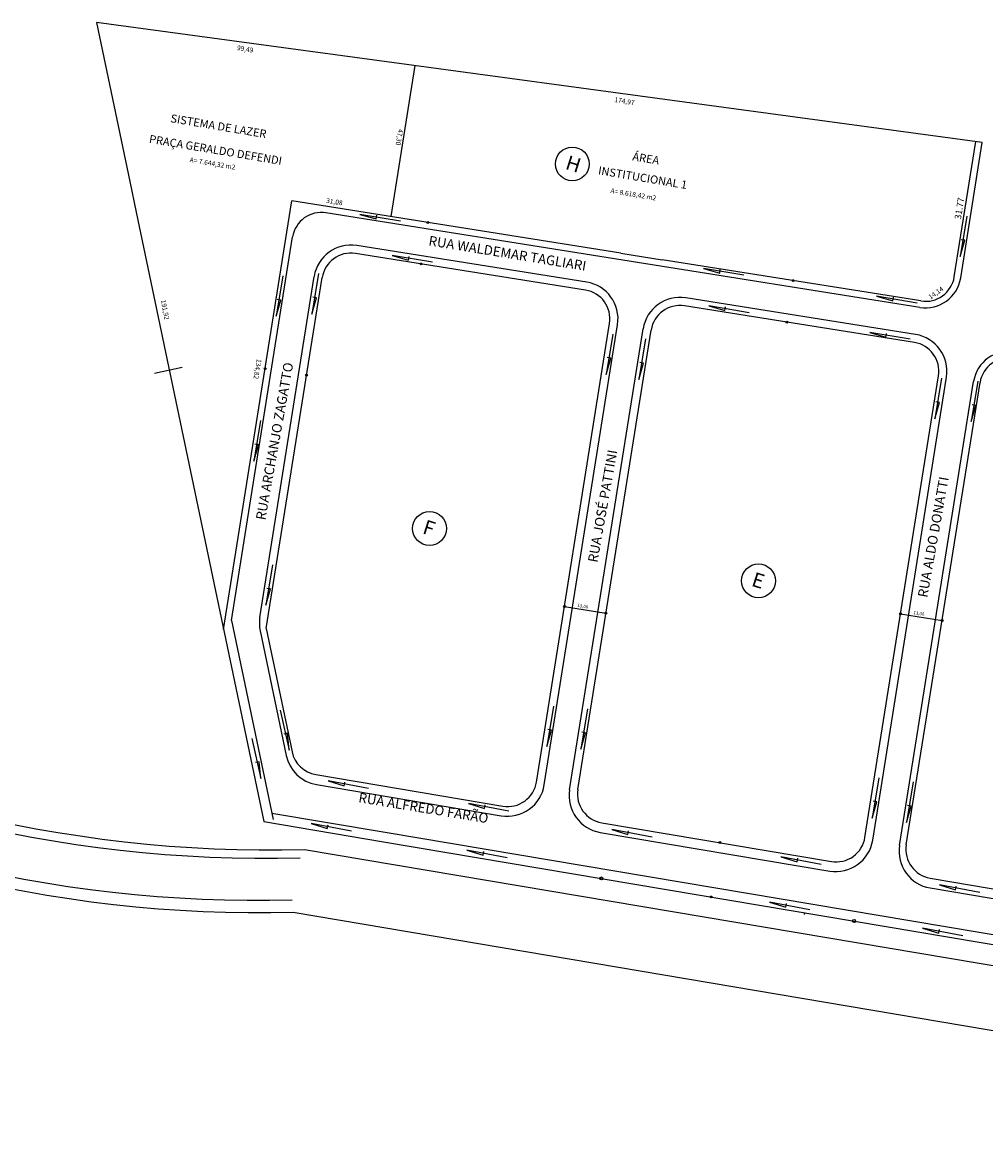
# Model space of a CAD drawing. Units: millimetres. Extents: x 1476 to 7591, y -1314 to 1934.
# Drawn here: x 5453 to 5677, y 1291 to 1550 of the extents above; entities that cross this region are included whole.
import ezdxf

# ---------------------------------------------------------------- set-up
doc = ezdxf.new("R2010")
doc.units = ezdxf.units.MM
doc.layers.add('CALÇADA', color=4, linetype='Continuous')
doc.layers.add('CONCRETO', color=6, linetype='Continuous')
doc.styles.add('ARIAL', font='arial.ttf')
doc.styles.add('ITALICC', font='italicc.shx')
doc.dimstyles.new('LOTE', dxfattribs={"dimtxt": 1.5, "dimasz": 0.18, "dimexe": 0.18, "dimexo": 0.0625, "dimgap": 0.09, "dimtad": 2, "dimtoh": 1, "dimzin": 4, "dimdsep": 46, "dimtxsty": 'ITALICC', "dimblk": 'NONE', "dimcen": 0, "dimse1": 1, "dimse2": 1, "dimsd1": 1, "dimsd2": 1, "dimclrd": 256, "dimclre": 256, "dimclrt": 6, "dimadec": 3, "dimazin": 0, "dimtfac": 1, "dimtofl": 0, "dimtmove": 0, "dimatfit": 3, "dimldrblk": 'NONE', "dimfxl": 1, "dimtolj": 1, "dimtzin": 0, "dimlwd": 20, "dimlwe": 20, "dimarcsym": 0})

# ---------------------------------------------------------------- blocks, each defined once
blk = doc.blocks.new('AGUA1')
at = {"layer": 'CONCRETO', "color": 8}
for p, q in [((-19.82, 0), (0, 0)), ((0, 0), (-8.11, 0.9)), ((-8.11, 0.9), (-8.11, -0.89))]:
    blk.add_line(p, q, dxfattribs=at)
blk = doc.blocks.new('A$C17BD21A3')
at = {"layer": 'CONCRETO', "color": 8, "rotation": 180}
blk.add_blockref('AGUA1', (0, 0.9), dxfattribs=at)
blk = doc.blocks.new('*D782')
at = {"layer": 'DEFPOINTS', "color": 0, "linetype": 'Continuous', "transparency": 16777216}
for p in [(5672.18, 1523.08), (5672.18, 1523.08), (5667.18, 1491.71)]:
    blk.add_point(p, dxfattribs=at)
at = {"layer": 'CALÇADA', "color": 6, "linetype": 'Continuous', "transparency": 16777216, "insert": (5670.51, 1507.26), "char_height": 1.5, "attachment_point": 5, "rotation": 80.9476, "style": 'ITALICC'}
blk.add_mtext('\\A1;31.77', dxfattribs=at)
blk = doc.blocks.new('_None')

msp = doc.modelspace()

# ---------------------------------------------------------------- hatches: boundary and pattern name
at = {"layer": 'CALÇADA', "linetype": 'Continuous'}
for points in [[(5547.14205, 1503.80372, 1), (5547.2731, 1504.22025, 1)], [(5547.14205, 1503.80372, 1), (5547.2731, 1504.22025, 1)], [(5545.60802, 1494.17516, 1), (5545.73906, 1494.59169, 1)], [(5545.60802, 1494.17516, 1), (5545.73906, 1494.59169, 1)], [(5631.90799, 1490.29867, 1), (5632.03904, 1490.7152, 1)], [(5631.90799, 1490.29867, 1), (5632.03904, 1490.7152, 1)], [(5630.37396, 1480.67011, 1), (5630.505, 1481.08664, 1)], [(5630.37396, 1480.67011, 1), (5630.505, 1481.08664, 1)], [(5509.67791, 1470.03388, 1), (5509.26138, 1470.16492, 1)], [(5509.67791, 1470.03388, 1), (5509.26138, 1470.16492, 1)], [(5519.30648, 1468.49984, 1), (5518.88995, 1468.63088, 1)], [(5519.30648, 1468.49984, 1), (5518.88995, 1468.63088, 1)], [(5579.10577, 1414.82212, 1), (5578.68924, 1414.95316, 1)], [(5579.10577, 1414.82212, 1), (5578.68924, 1414.95316, 1)], [(5588.73434, 1413.28808, 1), (5588.31781, 1413.41913, 1)], [(5588.73434, 1413.28808, 1), (5588.31781, 1413.41913, 1)], [(5657.06125, 1413.13486, 1), (5656.64472, 1413.26591, 1)], [(5657.06125, 1413.13486, 1), (5656.64472, 1413.26591, 1)], [(5666.68981, 1411.60082, 1), (5666.27328, 1411.73187, 1)], [(5666.68981, 1411.60082, 1), (5666.27328, 1411.73187, 1)], [(5614.90634, 1359.94851, 1), (5615.03738, 1360.36504, 1)], [(5614.90634, 1359.94851, 1), (5615.03738, 1360.36504, 1)], [(5612.88975, 1347.29119, 1), (5613.0208, 1347.70772, 1)], [(5612.88975, 1347.29119, 1), (5613.0208, 1347.70772, 1)]]:
    msp.add_hatch(color=256, dxfattribs=at).paths.add_polyline_path(points)

# ---------------------------------------------------------------- linework, layer by layer
for p, q in [((5675.80036, 1522.56233), (5470.33955, 1550.43439)), ((5470.33955, 1550.43439), (5478.06852, 1513.50842)), ((5675.80036, 1522.56233), (5470.33955, 1550.43439)), ((5470.33955, 1550.43439), (5478.06852, 1513.50842)), ((5538.6974, 1505.36784), (5544.27941, 1540.40398)), ((5538.6974, 1505.36784), (5544.27941, 1540.40398)), ((5669.31544, 1491.39269), (5674.31357, 1522.76403)), ((5669.31544, 1491.39269), (5674.31357, 1522.76403)), ((5670.79676, 1491.15669), (5675.80036, 1522.56233)), ((5670.79676, 1491.15669), (5675.80036, 1522.56233)), ((5478.06852, 1513.50842), (5479.54853, 1506.43749)), ((5478.06852, 1513.50842), (5479.54853, 1506.43749)), ((5499.82776, 1409.5513), (5515.67772, 1509.03538)), ((5499.82776, 1409.5513), (5515.67772, 1509.03538)), ((5591.96557, 1496.88107), (5515.67772, 1509.03538)), ((5591.96557, 1496.88107), (5515.67772, 1509.03538)), ((5479.54853, 1506.43749), (5509.15172, 1365.00506)), ((5479.54853, 1506.43749), (5509.15172, 1365.00506)), ((5661.35148, 1484.30748), (5523.58896, 1506.25603)), ((5661.35148, 1484.30748), (5523.58896, 1506.25603)), ((5540.83897, 1504.31499), (5531.45729, 1505.89572)), ((5531.45729, 1505.89572), (5535.22347, 1504.82302)), ((5535.22347, 1504.82302), (5535.36604, 1505.66918)), ((5672.23439, 1505.48832), (5670.68243, 1496.10183)), ((5501.68372, 1411.6668), (5515.86101, 1500.65213)), ((5501.68372, 1411.6668), (5515.86101, 1500.65213)), ((5584.06061, 1490.16618), (5530.73318, 1498.6624)), ((5584.06061, 1490.16618), (5530.73318, 1498.6624)), ((5670.68243, 1496.10183), (5671.74358, 1499.87128)), ((5671.74358, 1499.87128), (5670.89699, 1500.01125)), ((5583.7656, 1488.31454), (5530.43818, 1496.81075)), ((5583.7656, 1488.31454), (5530.43818, 1496.81075)), ((5548.32301, 1494.77734), (5538.94132, 1496.35808)), ((5538.94132, 1496.35808), (5542.7075, 1495.28537)), ((5542.7075, 1495.28537), (5542.85007, 1496.13153)), ((5591.96557, 1496.88107), (5601.59413, 1495.34703)), ((5591.96557, 1496.88107), (5601.59413, 1495.34703)), ((5661.58749, 1485.78879), (5601.59413, 1495.34703)), ((5661.58749, 1485.78879), (5601.59413, 1495.34703)), ((5620.52577, 1491.74935), (5611.14409, 1493.33009)), ((5611.14409, 1493.33009), (5614.91027, 1492.25739)), ((5508.24846, 1412.35311), (5520.85857, 1491.50185)), ((5508.24846, 1412.35311), (5520.85857, 1491.50185)), ((5509.7389, 1409.79089), (5522.71022, 1491.20685)), ((5509.7389, 1409.79089), (5522.71022, 1491.20685)), ((5513.61113, 1491.61438), (5512.0304, 1482.2327)), ((5521.87779, 1492.12976), (5520.32583, 1482.74327)), ((5614.91027, 1492.25739), (5615.05284, 1493.10354)), ((5512.0304, 1482.2327), (5513.1031, 1485.99888)), ((5513.1031, 1485.99888), (5512.25694, 1486.14145)), ((5520.32583, 1482.74327), (5521.38697, 1486.51272)), ((5521.38697, 1486.51272), (5520.54038, 1486.6527)), ((5660.34845, 1478.01188), (5607.02103, 1486.50809)), ((5660.34845, 1478.01188), (5607.02103, 1486.50809)), ((5660.68972, 1485.29077), (5651.30803, 1486.8715)), ((5651.30803, 1486.8715), (5655.07421, 1485.7988)), ((5655.07421, 1485.7988), (5655.21678, 1486.64496)), ((5660.05345, 1476.16023), (5606.72602, 1484.65644)), ((5660.05345, 1476.16023), (5606.72602, 1484.65644)), ((5621.73448, 1483.06889), (5612.3528, 1484.64962)), ((5612.3528, 1484.64962), (5616.11898, 1483.57692)), ((5616.11898, 1483.57692), (5616.26155, 1484.42308)), ((5572.41561, 1374.17361), (5589.3695, 1480.58658)), ((5572.41561, 1374.17361), (5589.3695, 1480.58658)), ((5574.20826, 1373.50825), (5591.22115, 1480.29157)), ((5574.20826, 1373.50825), (5591.22115, 1480.29157)), ((5580.10032, 1372.35584), (5597.14642, 1479.34755)), ((5580.10032, 1372.35584), (5597.14642, 1479.34755)), ((5582.01097, 1372.43118), (5598.99807, 1479.05254)), ((5582.01097, 1372.43118), (5598.99807, 1479.05254)), ((5590.15077, 1478.1281), (5588.59881, 1468.74161)), ((5659.07727, 1476.89889), (5649.69559, 1478.47962)), ((5649.69559, 1478.47962), (5653.46177, 1477.40692)), ((5653.46177, 1477.40692), (5653.60434, 1478.25308)), ((5597.7067, 1476.97767), (5596.15474, 1467.59119)), ((5588.59881, 1468.74161), (5589.65996, 1472.51106)), ((5589.65996, 1472.51106), (5588.81337, 1472.65103)), ((5483.79716, 1469.06016), (5490.24044, 1470.4088)), ((5483.79716, 1469.06016), (5490.24044, 1470.4088)), ((5596.15474, 1467.59119), (5597.21589, 1471.36064)), ((5597.21589, 1471.36064), (5596.3693, 1471.50061)), ((5648.59314, 1361.3269), (5665.65735, 1468.43227)), ((5648.59314, 1361.3269), (5665.65735, 1468.43227)), ((5650.38579, 1360.66155), (5667.509, 1468.13727)), ((5650.38579, 1360.66155), (5667.509, 1468.13727)), ((5666.38668, 1467.85715), (5664.83472, 1458.47066)), ((5656.64765, 1359.44677), (5673.80459, 1467.13424)), ((5656.64765, 1359.44677), (5673.80459, 1467.13424)), ((5658.18851, 1359.58447), (5675.28591, 1466.89824)), ((5658.18851, 1359.58447), (5675.28591, 1466.89824)), ((5674.7683, 1467.18467), (5673.21634, 1457.79819)), ((5664.83472, 1458.47066), (5665.89587, 1462.24011)), ((5665.89587, 1462.24011), (5665.04928, 1462.38009)), ((5673.21634, 1457.79819), (5674.27748, 1461.56764)), ((5674.27748, 1461.56764), (5673.43089, 1461.70761)), ((5508.43109, 1458.04491), (5506.87913, 1448.65842)), ((5506.87913, 1448.65842), (5507.94028, 1452.42787)), ((5507.94028, 1452.42787), (5507.09369, 1452.56784)), ((5511.1896, 1424.58516), (5509.63764, 1415.19867)), ((5509.63764, 1415.19867), (5510.69879, 1418.96812)), ((5510.69879, 1418.96812), (5509.8522, 1419.1081)), ((5578.89751, 1414.88764), (5588.52607, 1413.3536)), ((5578.89751, 1414.88764), (5588.52607, 1413.3536)), ((5656.85298, 1413.20038), (5666.48154, 1411.66635)), ((5656.85298, 1413.20038), (5666.48154, 1411.66635)), ((5501.68372, 1411.6668), (5511.35399, 1365.46602)), ((5501.68372, 1411.6668), (5511.35399, 1365.46602)), ((5508.32398, 1409.22907), (5514.37307, 1380.32889)), ((5508.32398, 1409.22907), (5514.37307, 1380.32889)), ((5509.7389, 1409.79089), (5515.72865, 1381.1742)), ((5509.7389, 1409.79089), (5515.72865, 1381.1742)), ((5512.98681, 1390.87158), (5515.05882, 1381.58603)), ((5576.35088, 1391.81289), (5574.79892, 1382.4264)), ((5584.26801, 1391.18578), (5582.71605, 1381.7993)), ((5506.41939, 1384.26023), (5508.49141, 1374.97468)), ((5514.63285, 1385.47876), (5513.79536, 1385.29188)), ((5515.05882, 1381.58603), (5514.63285, 1385.47876)), ((5574.79892, 1382.4264), (5575.86007, 1386.19585)), ((5575.86007, 1386.19585), (5575.01347, 1386.33583)), ((5582.71605, 1381.7993), (5583.7772, 1385.56875)), ((5583.7772, 1385.56875), (5582.93061, 1385.70872)), ((5508.06543, 1378.86741), (5507.22795, 1378.68052)), ((5508.49141, 1374.97468), (5508.06543, 1378.86741)), ((5521.21299, 1375.90106), (5564.6272, 1368.57962)), ((5521.21299, 1375.90106), (5564.6272, 1368.57962)), ((5533.43229, 1372.67654), (5524.08477, 1374.44817)), ((5524.08477, 1374.44817), (5527.8283, 1373.29893)), ((5527.8283, 1373.29893), (5527.98809, 1374.142)), ((5651.82199, 1375.17835), (5650.27003, 1365.79186)), ((5659.7718, 1374.19222), (5658.21984, 1364.80574)), ((5521.38085, 1373.59098), (5564.2564, 1366.36038)), ((5521.38085, 1373.59098), (5564.2564, 1366.36038)), ((5565.96763, 1367.4408), (5556.62011, 1369.21243)), ((5556.62011, 1369.21243), (5560.36364, 1368.06319)), ((5560.36364, 1368.06319), (5560.52343, 1368.90626)), ((5650.27003, 1365.79186), (5651.33118, 1369.56131)), ((5651.33118, 1369.56131), (5650.48459, 1369.70128)), ((5659.28098, 1368.57519), (5658.43439, 1368.71516)), ((5511.03952, 1366.96847), (5537.34078, 1362.53298)), ((5511.03952, 1366.96847), (5537.34078, 1362.53298)), ((5658.21984, 1364.80574), (5659.28098, 1368.57519)), ((5509.15172, 1365.00506), (5536.96662, 1360.31431)), ((5509.15172, 1365.00506), (5536.96662, 1360.31431)), ((5529.50585, 1362.78614), (5520.15833, 1364.55778)), ((5520.15833, 1364.55778), (5523.90186, 1363.40853)), ((5523.90186, 1363.40853), (5524.06165, 1364.25161)), ((5587.55442, 1364.71313), (5640.80473, 1355.73291)), ((5587.55442, 1364.71313), (5640.80473, 1355.73291)), ((5537.34083, 1362.53297), (5684.8283, 1337.66044)), ((5537.34083, 1362.53297), (5684.8283, 1337.66044)), ((5587.18362, 1362.4939), (5640.43393, 1353.51368)), ((5587.18362, 1362.4939), (5640.43393, 1353.51368)), ((5599.2172, 1361.413), (5589.86969, 1363.18463)), ((5589.86969, 1363.18463), (5593.61322, 1362.03538)), ((5593.61322, 1362.03538), (5593.77301, 1362.87846)), ((5518.57577, 1358.51866), (6063.17758, 1266.70039)), ((5518.57577, 1358.51866), (6063.17758, 1266.70039)), ((5536.96667, 1360.3143), (5793.87251, 1316.98928)), ((5536.96667, 1360.3143), (5793.87251, 1316.98928)), ((5565.63531, 1356.60055), (5556.28779, 1358.37219)), ((5556.28779, 1358.37219), (5560.03132, 1357.22294)), ((5560.03132, 1357.22294), (5560.19111, 1358.06602)), ((5638.44077, 1355.06552), (5629.09325, 1356.83716)), ((5629.09325, 1356.83716), (5632.83678, 1355.68791)), ((5632.83678, 1355.68791), (5632.99657, 1356.53099)), ((5663.73195, 1351.86643), (5716.98227, 1342.88621)), ((5663.73195, 1351.86643), (5716.98227, 1342.88621)), ((5663.73094, 1349.58483), (5716.24167, 1340.72934)), ((5663.73094, 1349.58483), (5716.24167, 1340.72934)), ((5675.21641, 1348.56191), (5665.86889, 1350.33355)), ((5665.86889, 1350.33355), (5669.61242, 1349.1843)), ((5669.61242, 1349.1843), (5669.77221, 1350.02738)), ((5635.8371, 1344.48761), (5626.48959, 1346.25924)), ((5626.48959, 1346.25924), (5630.23312, 1345.11)), ((5630.23312, 1345.11), (5630.3929, 1345.95307)), ((5516.01526, 1343.97914), (6060.67747, 1251.91021)), ((5516.01526, 1343.97914), (6060.67747, 1251.91021)), ((5634.58287, 1343.85215), (5634.53184, 1343.44659)), ((5634.58287, 1343.85215), (5634.53184, 1343.44659)), ((5671.32056, 1338.48098), (5661.97304, 1340.25262)), ((5661.97304, 1340.25262), (5665.71657, 1339.10337)), ((5665.71657, 1339.10337), (5665.87636, 1339.94645))]:
    msp.add_line(p, q, dxfattribs=at)
for centre, radius in [((5580.72604, 1517.58691), 3.92646), ((5580.72604, 1517.58691), 3.92646), ((5547.20758, 1504.01199), 0.21833), ((5547.20758, 1504.01199), 0.21833), ((5545.67354, 1494.38343), 0.21833), ((5545.67354, 1494.38343), 0.21833), ((5631.97352, 1490.50694), 0.21833), ((5631.97352, 1490.50694), 0.21833), ((5630.43948, 1480.87838), 0.21833), ((5630.43948, 1480.87838), 0.21833), ((5509.46965, 1470.0994), 0.21833), ((5509.46965, 1470.0994), 0.21833), ((5519.09821, 1468.56536), 0.21833), ((5519.09821, 1468.56536), 0.21833), ((5547.61445, 1433.01368), 3.92646), ((5547.61445, 1433.01368), 3.92646), ((5623.9023, 1420.85938), 3.92646), ((5623.9023, 1420.85938), 3.92646), ((5578.89751, 1414.88764), 0.21833), ((5578.89751, 1414.88764), 0.21833), ((5588.52607, 1413.3536), 0.21833), ((5588.52607, 1413.3536), 0.21833), ((5656.85298, 1413.20038), 0.21833), ((5656.85298, 1413.20038), 0.21833), ((5666.48154, 1411.66635), 0.21833), ((5666.48154, 1411.66635), 0.21833), ((5614.97186, 1360.15678, -1.61668), 0.21833), ((5614.97186, 1360.15678, -1.61668), 0.21833), ((5587.47328, 1351.79678, 381.61275), 0.34991), ((5587.47328, 1351.79678, 381.61275), 0.34991), ((5612.95528, 1347.49946, -1.61668), 0.21833), ((5612.95528, 1347.49946, -1.61668), 0.21833), ((5646.061, 1341.91645, 381.61275), 0.34991), ((5646.061, 1341.91645, 381.61275), 0.34991)]:
    msp.add_circle(centre, radius, dxfattribs=at)
for centre, radius, start, end in [((5522.52694, 1499.5901), 6.75, 80.9476235, 170.9476235), ((5522.52694, 1499.5901), 6.75, 80.9476235, 170.9476235), ((5529.37615, 1490.14482), 8.625, 80.9476235, 170.9476235), ((5529.37615, 1490.14482), 8.625, 80.9476235, 170.9476235), ((5529.37615, 1490.14482), 6.75, 80.9476235, 170.9476235), ((5529.37615, 1490.14482), 6.75, 80.9476235, 170.9476235), ((5662.64951, 1492.45472), 8.25, 260.9476235, 350.9476235), ((5662.64951, 1492.45472), 8.25, 260.9476235, 350.9476235), ((5662.64951, 1492.45472), 6.75, 260.9476235, 350.9476235), ((5662.64951, 1492.45472), 6.75, 260.9476235, 350.9476235), ((5582.70357, 1481.64861), 6.75, 350.9476235, 80.9476235), ((5582.70357, 1481.64861), 6.75, 350.9476235, 80.9476235), ((5582.70357, 1481.64861), 8.625, 350.9476235, 80.9476235), ((5582.70357, 1481.64861), 8.625, 350.9476235, 80.9476235), ((5605.66399, 1477.99052), 8.625, 80.9476235, 170.9476235), ((5605.66399, 1477.99052), 8.625, 80.9476235, 170.9476235), ((5605.66399, 1477.99052), 6.75, 80.9476235, 170.9476235), ((5605.66399, 1477.99052), 6.75, 80.9476235, 170.9476235), ((5658.99142, 1469.4943), 8.625, 350.9476235, 80.9476235), ((5658.99142, 1469.4943), 8.625, 350.9476235, 80.9476235), ((5658.99142, 1469.4943), 6.75, 350.9476235, 80.9476235), ((5658.99142, 1469.4943), 6.75, 350.9476235, 80.9476235), ((5681.95184, 1465.83621), 8.25, 80.9476235, 170.9476235), ((5681.95184, 1465.83621), 8.25, 80.9476235, 170.9476235), ((5681.95184, 1465.83621), 6.75, 80.9476235, 170.9476235), ((5681.95184, 1465.83621), 6.75, 80.9476235, 170.9476235), ((5516.76604, 1410.99607), 8.625, 170.9476235, 191.8218953), ((5516.76604, 1410.99607), 8.625, 170.9476235, 191.8218953), ((5509.62873, 1657.97751), 301.50688, 239.8308555, 271.5085104), ((5509.62873, 1657.97751), 301.50688, 239.8308555, 271.5085104), ((5510.63847, 1659.92104), 301.50688, 239.8308555, 271.5085104), ((5510.63847, 1659.92104), 301.50688, 239.8308555, 271.5085104), ((5507.81726, 1648.22838), 301.50688, 239.8308555, 271.5085104), ((5507.81726, 1648.22838), 301.50688, 239.8308555, 271.5085104), ((5508.07796, 1645.38152), 301.50688, 239.8308555, 271.5085104), ((5508.07796, 1645.38152), 301.50688, 239.8308555, 271.5085104), ((5522.81513, 1382.09589), 8.625, 191.8218953, 260.4276144), ((5522.81513, 1382.09589), 8.625, 191.8218953, 260.4276144), ((5522.33547, 1382.55708), 6.75, 191.8218953, 260.4276144), ((5522.33547, 1382.55708), 6.75, 191.8218953, 260.4276144), ((5565.74968, 1375.23563), 6.75, 260.4276144, 350.9476235), ((5565.74968, 1375.23563), 6.75, 260.4276144, 350.9476235), ((5565.69068, 1374.86529), 8.625, 260.4276144, 350.9476235), ((5565.69068, 1374.86529), 8.625, 260.4276144, 350.9476235), ((5588.6179, 1370.9988), 8.625, 170.9476235, 260.4276144), ((5588.6179, 1370.9988), 8.625, 170.9476235, 260.4276144), ((5588.6769, 1371.36915), 6.75, 170.9476235, 260.4276144), ((5588.6769, 1371.36915), 6.75, 170.9476235, 260.4276144), ((5641.92722, 1362.38893), 6.75, 260.4276144, 350.9476235), ((5641.92722, 1362.38893), 6.75, 260.4276144, 350.9476235), ((5641.86821, 1362.01858), 8.625, 260.4276144, 350.9476235), ((5641.86821, 1362.01858), 8.625, 260.4276144, 350.9476235), ((5665.16522, 1358.08974), 8.625, 170.9476235, 260.4276144), ((5665.16522, 1358.08974), 8.625, 170.9476235, 260.4276144), ((5664.85443, 1358.52245), 6.75, 170.9476235, 260.4276144), ((5664.85443, 1358.52245), 6.75, 170.9476235, 260.4276144)]:
    msp.add_arc(centre, radius, start, end, dxfattribs=at)

# ---------------------------------------------------------------- block references
for p, xscale, yscale, zscale, rotation in [((5531.3855, 1505.46969), 0.4799999999878702, 0.4799999999878702, 0.4799999999878702, 350.4359945566757), ((5671.10868, 1496.03135), 0.4800000001897513, 0.4800000001897513, 0.4800000001897513, 80.61166137839432), ((5538.86954, 1495.93204), 0.4799999999878702, 0.4799999999878702, 0.4799999999878702, 350.4359945566757), ((5611.0723, 1492.90405), 0.4799999999878702, 0.4799999999878702, 0.4799999999878702, 350.4359945566757), ((5512.45644, 1482.16091), 0.4800000002118627, 0.4800000002118627, 0.4800000002118627, 80.43599457400936), ((5520.75208, 1482.6728), 0.4800000001897513, 0.4800000001897513, 0.4800000001897513, 80.61166137839432), ((5651.23625, 1486.44546), 0.4799999999878702, 0.4799999999878702, 0.4799999999878702, 350.4359945566757), ((5612.28102, 1484.22358), 0.4799999999878702, 0.4799999999878702, 0.4799999999878702, 350.4359945566757), ((5589.02507, 1468.67113), 0.4800000001897513, 0.4800000001897513, 0.4800000001897513, 80.61166137839432), ((5649.62381, 1478.05358), 0.4799999999878702, 0.4799999999878702, 0.4799999999878702, 350.4359945566757), ((5596.581, 1467.52071), 0.4800000001897513, 0.4800000001897513, 0.4800000001897513, 80.61166137839432), ((5665.26097, 1458.40018), 0.4800000001897513, 0.4800000001897513, 0.4800000001897513, 80.61166137839432), ((5673.64259, 1457.72771), 0.4800000001897513, 0.4800000001897513, 0.4800000001897513, 80.61166137839432), ((5507.30539, 1448.58794), 0.4800000001897513, 0.4800000001897513, 0.4800000001897513, 80.61166137839432), ((5510.0639, 1415.12819), 0.4800000001897513, 0.4800000001897513, 0.4800000001897513, 80.61166137839432), ((5515.4805, 1381.68013), 0.4800000001872798, 0.4800000001872798, 0.4800000001872798, 102.5791361929275), ((5575.22517, 1382.35593), 0.4800000001897513, 0.4800000001897513, 0.4800000001897513, 80.61166137839432), ((5583.14231, 1381.72882), 0.4800000001897513, 0.4800000001897513, 0.4800000001897513, 80.61166137839432), ((5508.91308, 1375.06877), 0.4800000001872798, 0.4800000001872798, 0.4800000001872798, 102.5791361929275), ((5524.00432, 1374.02369), 0.4799999999318322, 0.4799999999318322, 0.4799999999318322, 349.2680210850226), ((5650.69629, 1365.72138), 0.4800000001897513, 0.4800000001897513, 0.4800000001897513, 80.61166137839432), ((5658.64609, 1364.73526), 0.4800000001897513, 0.4800000001897513, 0.4800000001897513, 80.61166137839432), ((5556.53966, 1368.78795), 0.4799999999318322, 0.4799999999318322, 0.4799999999318322, 349.2680210850226), ((5520.07788, 1364.13329), 0.4799999999318322, 0.4799999999318322, 0.4799999999318322, 349.2680210850226), ((5589.78923, 1362.76014), 0.4799999999318322, 0.4799999999318322, 0.4799999999318322, 349.2680210850226), ((5556.20734, 1357.9477), 0.4799999999318322, 0.4799999999318322, 0.4799999999318322, 349.2680210850226), ((5629.0128, 1356.41267), 0.4799999999318322, 0.4799999999318322, 0.4799999999318322, 349.2680210850226), ((5665.78844, 1349.90906), 0.4799999999318322, 0.4799999999318322, 0.4799999999318322, 349.2680210850226), ((5626.40913, 1345.83476), 0.4799999999318322, 0.4799999999318322, 0.4799999999318322, 349.2680210850226), ((5661.89259, 1339.82813), 0.4799999999318322, 0.4799999999318322, 0.4799999999318322, 349.2680210850226)]:
    msp.add_blockref('A$C17BD21A3', p, dxfattribs=dict(at, xscale=xscale, yscale=yscale, zscale=zscale, rotation=rotation))

# ---------------------------------------------------------------- texts
for s, height, rotation, style, p in [('99,49', 1.125, 350.4725797, 'ITALICC', (5502.87362, 1544.02255)), ('174,97', 1.125, 350.4725797, 'ITALICC', (5590.43181, 1531.98336)), ('SISTEMA DE LAZER', 1.875, 350.4725797, 'ITALICC', (5487.41352, 1527.3012)), ('SISTEMA DE LAZER', 1.875, 350.4725797, 'ITALICC', (5487.41352, 1527.3012)), ('47,30', 1.125, 260.4725797, 'ITALICC', (5540.3732, 1525.77273)), ('47,30', 1.125, 260.4725797, 'ITALICC', (5540.3732, 1525.77273)), ('PRAÇA GERALDO DEFENDI', 1.875, 350.4725797, 'ITALICC', (5482.45498, 1522.50901)), ('H', 3.3531, 342.5358069, 'ITALICC', (5578.89489, 1516.48596)), ('ÁREA ', 1.875, 350.4725797, 'ITALICC', (5594.56788, 1518.45572)), ('A= 7.644,32 m2', 1.125, 350.4725797, 'ITALICC', (5491.91171, 1518.02494)), ('INSTITUCIONAL 1', 1.875, 350.4725797, 'ITALICC', (5586.61758, 1515.20957)), ('INSTITUCIONAL 1', 1.875, 350.4725797, 'ITALICC', (5586.61758, 1515.20957)), ('A= 8.618,42 m2', 1.125, 350.4725797, 'ITALICC', (5589.51726, 1510.86705)), ('A= 8.618,42 m2', 1.125, 350.4725797, 'ITALICC', (5589.51726, 1510.86705)), ('31,08', 1.125, 350.4725797, 'ITALICC', (5523.56276, 1508.59383)), ('RUA WALDEMAR TAGLIARI', 2.25, 350.7606438, 'ARIAL', (5547.26212, 1498.72561)), ('RUA WALDEMAR TAGLIARI', 2.25, 350.7606438, 'ARIAL', (5547.26212, 1498.72561)), ('14,14', 1.125, 35.4725797, 'ITALICC', (5663.81896, 1486.1056)), ('14,14', 1.125, 35.4725797, 'ITALICC', (5663.81896, 1486.1056)), ('191,92', 1.125, 281.1337431, 'ITALICC', (5485.28402, 1485.94094)), ('134,82', 1.125, 260.4725797, 'ITALICC', (5507.54678, 1472.41034)), ('134,82', 1.125, 260.4725797, 'ITALICC', (5507.54678, 1472.41034)), ('RUA ARCHANJO ZAGATTO', 2.25, 79.8359005, 'ARIAL', (5509.50583, 1434.82266)), ('RUA ARCHANJO ZAGATTO', 2.25, 79.8359005, 'ARIAL', (5509.50583, 1434.82266)), ('RUA JOSÉ PATTINI', 2.25, 79.8359005, 'ARIAL', (5586.52663, 1424.98391)), ('RUA JOSÉ PATTINI', 2.25, 79.8359005, 'ARIAL', (5586.52663, 1424.98391)), ('RUA ALDO DONATTI', 2.25, 79.8359005, 'ARIAL', (5663.04374, 1416.85585)), ('RUA ALDO DONATTI', 2.25, 79.8359005, 'ARIAL', (5663.04374, 1416.85585)), ('F', 3.3531, 342.5358069, 'ITALICC', (5545.78331, 1431.91274)), ('E', 3.3531, 342.5358069, 'ITALICC', (5622.07115, 1419.75843)), ('13,00', 0.75, 350.0227785, 'ITALICC', (5581.84364, 1414.84595)), ('13,00', 0.75, 350.0227785, 'ITALICC', (5581.84364, 1414.84595)), ('13,00', 0.75, 350.0227785, 'ITALICC', (5659.79911, 1413.15869)), ('13,00', 0.75, 350.0227785, 'ITALICC', (5659.79911, 1413.15869)), ('RUA ALFREDO FARÃO', 2.25, 350.7606438, 'ARIAL', (5531.00751, 1369.49892))]:
    msp.add_text(s, height=height, rotation=rotation, dxfattribs=dict(at, style=style)).set_placement(p)
at = {"layer": 'CALÇADA', "linetype": 'Continuous', "oblique": 360}
for s, height, rotation, style, p in [('99,49', 1.125, 350.4725797, 'ITALICC', (5502.87362, 1544.02255)), ('174,97', 1.125, 350.4725797, 'ITALICC', (5590.43181, 1531.98336)), ('PRAÇA GERALDO DEFENDI', 1.875, 350.4725797, 'ITALICC', (5482.45498, 1522.50901)), ('H', 3.3531, 342.5358069, 'ITALICC', (5578.89489, 1516.48596)), ('ÁREA ', 1.875, 350.4725797, 'ITALICC', (5594.56788, 1518.45572)), ('A= 7.644,32 m2', 1.125, 350.4725797, 'ITALICC', (5491.91171, 1518.02494)), ('31,08', 1.125, 350.4725797, 'ITALICC', (5523.56276, 1508.59383)), ('191,92', 1.125, 281.1337431, 'ITALICC', (5485.28402, 1485.94094)), ('F', 3.3531, 342.5358069, 'ITALICC', (5545.78331, 1431.91274)), ('E', 3.3531, 342.5358069, 'ITALICC', (5622.07115, 1419.75843)), ('RUA ALFREDO FARÃO', 2.25, 350.7606438, 'ARIAL', (5531.00751, 1369.49892))]:
    msp.add_text(s, height=height, rotation=rotation, dxfattribs=dict(at, style=style)).set_placement(p)

# ---------------------------------------------------------------- dimensions: what is measured, and where the dimension line sits
at = {"layer": 'CALÇADA', "linetype": 'Continuous'}
dim = msp.add_aligned_dim(p1=(5667.18359, 1491.70691), p2=(5672.18172, 1523.07824), distance=0, dimstyle='LOTE', dxfattribs=at)
dim.commit()
dim.dimension.update_dxf_attribs({"geometry": '*D782', "text_midpoint": (5670.51219, 1507.26041)})

doc.saveas('drawing.dxf')
